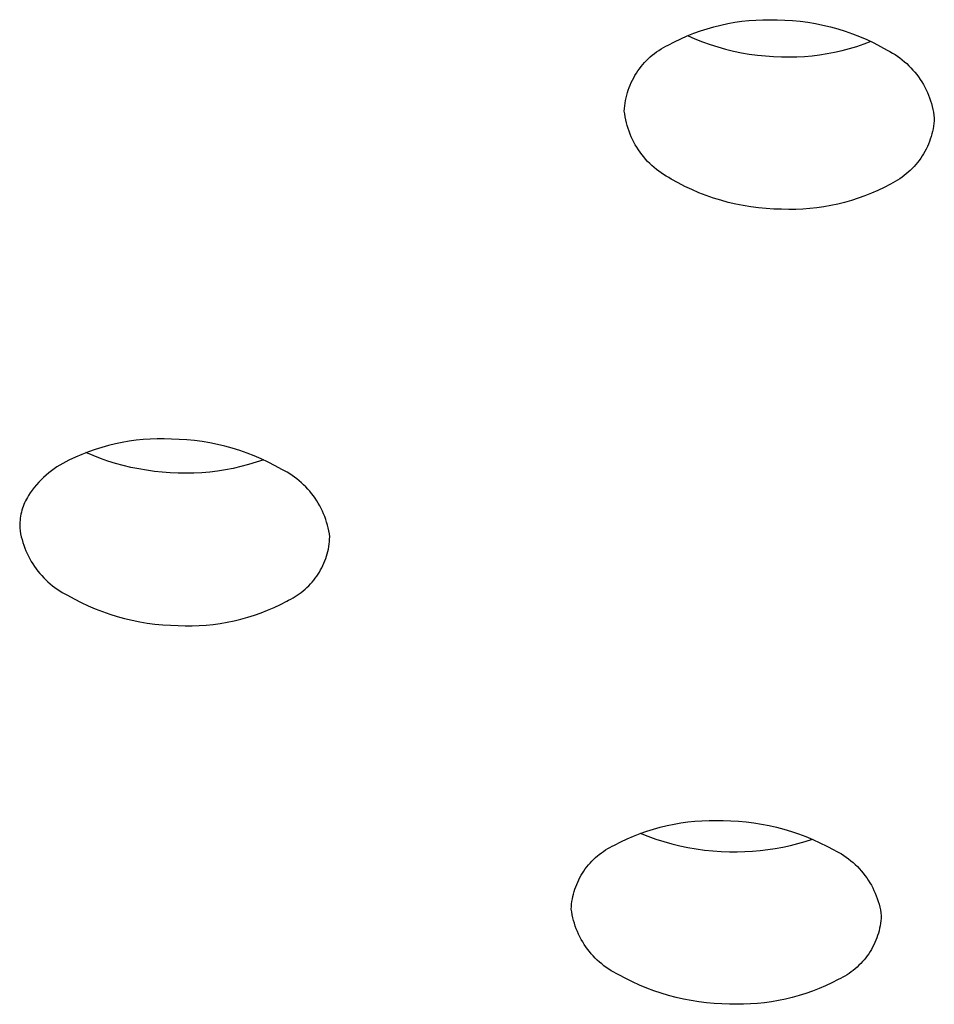
# Model space of a CAD drawing. Units: millimetres. Extents: x -322 to 218, y -728 to 760.
# Drawn here: x 141 to 149, y 674 to 683 of the extents above; entities that cross this region are included whole.
import ezdxf

# ---------------------------------------------------------------- set-up
doc = ezdxf.new("R2010")
doc.units = ezdxf.units.MM
doc.header["$MEASUREMENT"] = 0
doc.layers.add('Default', color=7, linetype='Continuous', true_color=0x000000)

msp = doc.modelspace()

# ---------------------------------------------------------------- linework, layer by layer
at = {"layer": 'Default', "color": 7, "true_color": 0xffffff}
for p, q in [((146.7281, 682.8875), (146.7895, 682.9051)), ((146.7895, 682.9051), (146.8515, 682.9205)), ((146.8515, 682.9205), (146.9139, 682.9338)), ((146.9139, 682.9338), (146.9767, 682.945)), ((146.9767, 682.945), (147.0399, 682.9541)), ((147.0399, 682.9541), (147.1034, 682.961)), ((147.1034, 682.961), (147.1671, 682.9657)), ((147.1671, 682.9657), (147.2309, 682.9683)), ((147.2309, 682.9683), (147.2947, 682.9687)), ((147.2947, 682.9687), (147.3585, 682.9669)), ((147.3585, 682.9669), (147.428, 682.9652)), ((147.428, 682.9652), (147.4975, 682.9611)), ((147.4975, 682.9611), (147.5667, 682.9545)), ((147.5667, 682.9545), (147.6357, 682.9456)), ((147.6357, 682.9456), (147.7044, 682.9343)), ((147.7044, 682.9343), (147.7726, 682.9206)), ((147.7726, 682.9206), (147.8402, 682.9046)), ((147.8402, 682.9046), (147.9073, 682.8862)), ((146.4897, 682.7968), (146.5481, 682.8225)), ((146.5481, 682.8225), (146.6074, 682.8462)), ((146.5506, 682.8269), (146.6175, 682.7975)), ((146.6074, 682.8462), (146.6674, 682.8679)), ((146.6674, 682.8679), (146.7281, 682.8875)), ((147.9073, 682.8862), (147.9737, 682.8655)), ((147.9737, 682.8655), (148.0394, 682.8425)), ((148.0394, 682.8425), (148.1042, 682.8172)), ((148.1042, 682.8172), (148.1681, 682.7897)), ((146.3328, 682.717), (146.354, 682.7286)), ((146.354, 682.7286), (146.3756, 682.7394)), ((146.3756, 682.7394), (146.4321, 682.7691)), ((146.4321, 682.7691), (146.4897, 682.7968)), ((146.6175, 682.7975), (146.6854, 682.7704)), ((146.6854, 682.7704), (146.7542, 682.7457)), ((146.7542, 682.7457), (146.8238, 682.7234)), ((148.0123, 682.7081), (148.0782, 682.7279)), ((148.0782, 682.7279), (148.1434, 682.7498)), ((148.1434, 682.7498), (148.2078, 682.774)), ((148.1681, 682.7897), (148.231, 682.76)), ((148.231, 682.76), (148.2928, 682.7281)), ((148.2928, 682.7281), (148.3535, 682.6942)), ((146.215, 682.6328), (146.2334, 682.6485)), ((146.2334, 682.6485), (146.2523, 682.6636)), ((146.2523, 682.6636), (146.2717, 682.678)), ((146.2717, 682.678), (146.2916, 682.6917)), ((146.2916, 682.6917), (146.312, 682.7047)), ((146.312, 682.7047), (146.3328, 682.717)), ((146.8238, 682.7234), (146.8941, 682.7035)), ((146.8941, 682.7035), (146.9651, 682.6861)), ((146.9651, 682.6861), (147.0367, 682.6712)), ((147.0367, 682.6712), (147.1087, 682.6587)), ((147.1087, 682.6587), (147.1811, 682.6487)), ((147.1811, 682.6487), (147.2539, 682.6413)), ((147.2539, 682.6413), (147.3268, 682.6364)), ((147.5375, 682.6342), (147.6062, 682.6378)), ((147.6062, 682.6378), (147.6747, 682.6437)), ((147.6747, 682.6437), (147.743, 682.6519)), ((147.743, 682.6519), (147.811, 682.6625)), ((147.811, 682.6625), (147.8786, 682.6754)), ((147.8786, 682.6754), (147.9457, 682.6906)), ((147.9457, 682.6906), (148.0123, 682.7081)), ((148.3535, 682.6942), (148.3772, 682.6816)), ((148.3772, 682.6816), (148.4004, 682.6682)), ((148.4004, 682.6682), (148.4232, 682.6541)), ((148.4232, 682.6541), (148.4454, 682.6392)), ((148.4454, 682.6392), (148.4672, 682.6235)), ((146.1319, 682.5453), (146.1473, 682.564)), ((146.1473, 682.564), (146.1633, 682.5821)), ((146.1633, 682.5821), (146.18, 682.5996)), ((146.18, 682.5996), (146.1972, 682.6165)), ((146.1972, 682.6165), (146.215, 682.6328)), ((147.3268, 682.6364), (147.3999, 682.634)), ((147.3999, 682.634), (147.4687, 682.6329)), ((147.4687, 682.6329), (147.5375, 682.6342)), ((148.4672, 682.6235), (148.4883, 682.6071)), ((148.4883, 682.6071), (148.509, 682.59)), ((148.509, 682.59), (148.529, 682.5722)), ((148.529, 682.5722), (148.5484, 682.5537)), ((148.5484, 682.5537), (148.5671, 682.5346)), ((146.0651, 682.4448), (146.077, 682.4658)), ((146.077, 682.4658), (146.0897, 682.4864)), ((146.0897, 682.4864), (146.1031, 682.5065)), ((146.1031, 682.5065), (146.1172, 682.5262)), ((146.1172, 682.5262), (146.1319, 682.5453)), ((148.5671, 682.5346), (148.5852, 682.5149)), ((148.5852, 682.5149), (148.6027, 682.4945)), ((148.6027, 682.4945), (148.6194, 682.4736)), ((148.6194, 682.4736), (148.6354, 682.4521)), ((146.0248, 682.357), (146.0337, 682.3795)), ((146.0337, 682.3795), (146.0434, 682.4016)), ((146.0434, 682.4016), (146.0539, 682.4234)), ((146.0539, 682.4234), (146.0651, 682.4448)), ((148.6354, 682.4521), (148.6506, 682.43)), ((148.6506, 682.43), (148.6651, 682.4075)), ((148.6651, 682.4075), (148.6788, 682.3845)), ((148.6788, 682.3845), (148.6917, 682.361)), ((145.997, 682.2645), (146.0027, 682.288)), ((146.0027, 682.288), (146.0093, 682.3113)), ((146.0093, 682.3113), (146.0166, 682.3343)), ((146.0166, 682.3343), (146.0248, 682.357)), ((148.6917, 682.361), (148.7038, 682.3371)), ((148.7038, 682.3371), (148.7151, 682.3128)), ((148.7151, 682.3128), (148.7255, 682.2881)), ((148.7255, 682.2881), (148.7351, 682.2631)), ((145.9846, 682.1931), (145.9879, 682.2171)), ((145.9879, 682.2171), (145.992, 682.2409)), ((145.992, 682.2409), (145.997, 682.2645)), ((148.7351, 682.2631), (148.7439, 682.2378)), ((148.7439, 682.2378), (148.7517, 682.2122)), ((148.7517, 682.2122), (148.7587, 682.1863)), ((145.9806, 682.145), (145.9822, 682.1691)), ((145.984, 682.1184), (145.9806, 682.145)), ((145.9822, 682.1691), (145.9846, 682.1931)), ((145.9883, 682.0919), (145.984, 682.1184)), ((148.7587, 682.1863), (148.7648, 682.1602)), ((148.7648, 682.1602), (148.7701, 682.134)), ((148.7701, 682.134), (148.7744, 682.1075)), ((148.7744, 682.1075), (148.7778, 682.0809)), ((145.9935, 682.0657), (145.9883, 682.0919)), ((145.9996, 682.0396), (145.9935, 682.0657)), ((146.0066, 682.0137), (145.9996, 682.0396)), ((148.7737, 682.0328), (148.7704, 682.0088)), ((148.7762, 682.0568), (148.7737, 682.0328)), ((148.7778, 682.0809), (148.7762, 682.0568)), ((146.0145, 681.9881), (146.0066, 682.0137)), ((146.0232, 681.9628), (146.0145, 681.9881)), ((146.0328, 681.9378), (146.0232, 681.9628)), ((146.0433, 681.9131), (146.0328, 681.9378)), ((148.7557, 681.9379), (148.7491, 681.9146)), ((148.7614, 681.9614), (148.7557, 681.9379)), ((148.7663, 681.985), (148.7614, 681.9614)), ((148.7704, 682.0088), (148.7663, 681.985)), ((146.0545, 681.8888), (146.0433, 681.9131)), ((146.0666, 681.8649), (146.0545, 681.8888)), ((146.0796, 681.8414), (146.0666, 681.8649)), ((146.0933, 681.8184), (146.0796, 681.8414)), ((148.7247, 681.8464), (148.7149, 681.8243)), ((148.7336, 681.8689), (148.7247, 681.8464)), ((148.7417, 681.8916), (148.7336, 681.8689)), ((148.7491, 681.9146), (148.7417, 681.8916)), ((146.1077, 681.7959), (146.0933, 681.8184)), ((146.123, 681.7738), (146.1077, 681.7959)), ((146.139, 681.7523), (146.123, 681.7738)), ((146.1557, 681.7314), (146.139, 681.7523)), ((148.6813, 681.7601), (148.6686, 681.7395)), ((148.6933, 681.7811), (148.6813, 681.7601)), ((148.7045, 681.8025), (148.6933, 681.7811)), ((148.7149, 681.8243), (148.7045, 681.8025)), ((146.1731, 681.711), (146.1557, 681.7314)), ((146.1912, 681.6913), (146.1731, 681.711)), ((146.21, 681.6722), (146.1912, 681.6913)), ((146.2294, 681.6537), (146.21, 681.6722)), ((148.6111, 681.6619), (148.5951, 681.6438)), ((148.6265, 681.6806), (148.6111, 681.6619)), ((148.6412, 681.6997), (148.6265, 681.6806)), ((148.6553, 681.7194), (148.6412, 681.6997)), ((148.6686, 681.7395), (148.6553, 681.7194)), ((146.2494, 681.6359), (146.2294, 681.6537)), ((146.27, 681.6188), (146.2494, 681.6359)), ((146.2912, 681.6024), (146.27, 681.6188)), ((146.3129, 681.5867), (146.2912, 681.6024)), ((146.3352, 681.5718), (146.3129, 681.5867)), ((146.3579, 681.5577), (146.3352, 681.5718)), ((148.525, 681.5774), (148.5061, 681.5623)), ((148.5433, 681.5931), (148.525, 681.5774)), ((148.5612, 681.6094), (148.5433, 681.5931)), ((148.5784, 681.6263), (148.5612, 681.6094)), ((148.5951, 681.6438), (148.5784, 681.6263)), ((146.3812, 681.5443), (146.3579, 681.5577)), ((146.4048, 681.5318), (146.3812, 681.5443)), ((146.4655, 681.4978), (146.4048, 681.5318)), ((146.5274, 681.4659), (146.4655, 681.4978)), ((148.3828, 681.4865), (148.3262, 681.4568)), ((148.4044, 681.4973), (148.3828, 681.4865)), ((148.4256, 681.5089), (148.4044, 681.4973)), ((148.4464, 681.5212), (148.4256, 681.5089)), ((148.4668, 681.5342), (148.4464, 681.5212)), ((148.4867, 681.5479), (148.4668, 681.5342)), ((148.5061, 681.5623), (148.4867, 681.5479)), ((146.5903, 681.4362), (146.5274, 681.4659)), ((146.6542, 681.4087), (146.5903, 681.4362)), ((146.719, 681.3834), (146.6542, 681.4087)), ((148.2103, 681.4034), (148.151, 681.3797)), ((148.2687, 681.4292), (148.2103, 681.4034)), ((148.3262, 681.4568), (148.2687, 681.4292)), ((146.7846, 681.3604), (146.719, 681.3834)), ((146.851, 681.3397), (146.7846, 681.3604)), ((146.9181, 681.3214), (146.851, 681.3397)), ((146.9858, 681.3053), (146.9181, 681.3214)), ((147.9069, 681.3054), (147.8445, 681.2921)), ((147.9688, 681.3208), (147.9069, 681.3054)), ((148.0302, 681.3384), (147.9688, 681.3208)), ((148.091, 681.358), (148.0302, 681.3384)), ((148.151, 681.3797), (148.091, 681.358)), ((147.054, 681.2916), (146.9858, 681.3053)), ((147.1226, 681.2803), (147.054, 681.2916)), ((147.1916, 681.2714), (147.1226, 681.2803)), ((147.2609, 681.2648), (147.1916, 681.2714)), ((147.3303, 681.2607), (147.2609, 681.2648)), ((147.3999, 681.259), (147.3303, 681.2607)), ((147.4637, 681.2572), (147.3999, 681.259)), ((147.5275, 681.2576), (147.4637, 681.2572)), ((147.5913, 681.2602), (147.5275, 681.2576)), ((147.655, 681.2649), (147.5913, 681.2602)), ((147.7184, 681.2718), (147.655, 681.2649)), ((147.7816, 681.2809), (147.7184, 681.2718)), ((147.8445, 681.2921), (147.7816, 681.2809)), ((141.5766, 679.1754), (141.5136, 679.1668)), ((141.6398, 679.1818), (141.5766, 679.1754)), ((141.7032, 679.186), (141.6398, 679.1818)), ((141.7667, 679.1882), (141.7032, 679.186)), ((141.8302, 679.1881), (141.7667, 679.1882)), ((141.8937, 679.186), (141.8302, 679.1881)), ((141.9634, 679.1839), (141.8937, 679.186)), ((142.033, 679.1794), (141.9634, 679.1839)), ((142.1024, 679.1726), (142.033, 679.1794)), ((141.2051, 679.0925), (141.1452, 679.0715)), ((141.2658, 679.1116), (141.2051, 679.0925)), ((141.327, 679.1285), (141.2658, 679.1116)), ((141.3888, 679.1434), (141.327, 679.1285)), ((141.451, 679.1562), (141.3888, 679.1434)), ((141.5136, 679.1668), (141.451, 679.1562)), ((142.1716, 679.1634), (142.1024, 679.1726)), ((142.2404, 679.1519), (142.1716, 679.1634)), ((142.3087, 679.1381), (142.2404, 679.1519)), ((142.3766, 679.1219), (142.3087, 679.1381)), ((142.4438, 679.1035), (142.3766, 679.1219)), ((142.5104, 679.0827), (142.4438, 679.1035)), ((141.0276, 679.0234), (140.9701, 678.9963)), ((141.086, 679.0484), (141.0276, 679.0234)), ((141.1452, 679.0715), (141.086, 679.0484)), ((141.1873, 679.0379), (141.1214, 679.0659)), ((141.2542, 679.0121), (141.1873, 679.0379)), ((141.3218, 678.9886), (141.2542, 679.0121)), ((142.5763, 679.0598), (142.5104, 679.0827)), ((142.6413, 679.0346), (142.5763, 679.0598)), ((142.7054, 679.0072), (142.6413, 679.0346)), ((142.7272, 679), (142.6595, 678.977)), ((142.7686, 678.9777), (142.7054, 679.0072)), ((140.8357, 678.9184), (140.811, 678.9004)), ((140.8611, 678.9357), (140.8357, 678.9184)), ((140.8871, 678.952), (140.8611, 678.9357)), ((140.9136, 678.9674), (140.8871, 678.952)), ((140.9701, 678.9963), (140.9136, 678.9674)), ((141.3902, 678.9672), (141.3218, 678.9886)), ((141.4592, 678.9482), (141.3902, 678.9672)), ((141.5289, 678.9314), (141.4592, 678.9482)), ((141.599, 678.917), (141.5289, 678.9314)), ((141.6696, 678.9049), (141.599, 678.917)), ((142.3821, 678.9087), (142.3114, 678.8977)), ((142.4523, 678.9221), (142.3821, 678.9087)), ((142.522, 678.938), (142.4523, 678.9221)), ((142.5911, 678.9563), (142.522, 678.938)), ((142.6595, 678.977), (142.5911, 678.9563)), ((142.8307, 678.946), (142.7686, 678.9777)), ((142.8918, 678.9122), (142.8307, 678.946)), ((142.9155, 678.8999), (142.8918, 678.9122)), ((140.7187, 678.8197), (140.6975, 678.7976)), ((140.7407, 678.8411), (140.7187, 678.8197)), ((140.7635, 678.8617), (140.7407, 678.8411)), ((140.7869, 678.8814), (140.7635, 678.8617)), ((140.811, 678.9004), (140.7869, 678.8814)), ((141.7406, 678.8951), (141.6696, 678.9049)), ((141.8118, 678.8877), (141.7406, 678.8951)), ((141.8833, 678.8826), (141.8118, 678.8877)), ((141.9548, 678.8799), (141.8833, 678.8826)), ((142.0263, 678.8785), (141.9548, 678.8799)), ((142.0978, 678.8796), (142.0263, 678.8785)), ((142.1692, 678.8831), (142.0978, 678.8796)), ((142.2404, 678.8892), (142.1692, 678.8831)), ((142.3114, 678.8977), (142.2404, 678.8892)), ((142.9387, 678.8868), (142.9155, 678.8999)), ((142.9615, 678.873), (142.9387, 678.8868)), ((142.9839, 678.8583), (142.9615, 678.873)), ((143.0057, 678.8429), (142.9839, 678.8583)), ((143.027, 678.8268), (143.0057, 678.8429)), ((143.0477, 678.81), (143.027, 678.8268)), ((140.6574, 678.7512), (140.6386, 678.727)), ((140.677, 678.7748), (140.6574, 678.7512)), ((140.6975, 678.7976), (140.677, 678.7748)), ((143.0678, 678.7925), (143.0477, 678.81)), ((143.0874, 678.7743), (143.0678, 678.7925)), ((143.1063, 678.7555), (143.0874, 678.7743)), ((143.1246, 678.736), (143.1063, 678.7555)), ((143.1422, 678.716), (143.1246, 678.736)), ((140.5857, 678.6454), (140.5776, 678.6293)), ((140.5944, 678.6612), (140.5857, 678.6454)), ((140.6036, 678.6767), (140.5944, 678.6612)), ((140.6206, 678.7022), (140.6036, 678.6767)), ((140.6386, 678.727), (140.6206, 678.7022)), ((143.1591, 678.6953), (143.1422, 678.716)), ((143.1753, 678.6741), (143.1591, 678.6953)), ((143.1908, 678.6524), (143.1753, 678.6741)), ((143.2056, 678.6301), (143.1908, 678.6524)), ((140.5508, 678.5623), (140.5455, 678.545)), ((140.5566, 678.5794), (140.5508, 678.5623)), ((140.563, 678.5962), (140.5566, 678.5794)), ((140.57, 678.6129), (140.563, 678.5962)), ((140.5776, 678.6293), (140.57, 678.6129)), ((143.2195, 678.6074), (143.2056, 678.6301)), ((143.2327, 678.5842), (143.2195, 678.6074)), ((143.2451, 678.5605), (143.2327, 678.5842)), ((143.2568, 678.5365), (143.2451, 678.5605)), ((140.5305, 678.4745), (140.5283, 678.4566)), ((140.5334, 678.4923), (140.5305, 678.4745)), ((140.5368, 678.51), (140.5334, 678.4923)), ((140.5409, 678.5276), (140.5368, 678.51)), ((140.5455, 678.545), (140.5409, 678.5276)), ((143.2675, 678.5121), (143.2568, 678.5365)), ((143.2775, 678.4873), (143.2675, 678.5121)), ((143.2866, 678.4622), (143.2775, 678.4873)), ((140.5256, 678.4206), (140.5252, 678.4026)), ((140.5252, 678.4026), (140.5255, 678.3845)), ((140.5255, 678.3845), (140.5293, 678.3581)), ((140.5266, 678.4386), (140.5256, 678.4206)), ((140.5283, 678.4566), (140.5266, 678.4386)), ((143.2949, 678.4368), (143.2866, 678.4622)), ((143.3023, 678.4112), (143.2949, 678.4368)), ((143.3088, 678.3853), (143.3023, 678.4112)), ((143.3144, 678.3592), (143.3088, 678.3853)), ((140.5293, 678.3581), (140.5341, 678.3319)), ((140.5341, 678.3319), (140.5398, 678.3058)), ((140.5398, 678.3058), (140.5463, 678.2799)), ((143.3192, 678.3329), (143.3144, 678.3592)), ((143.3231, 678.3065), (143.3192, 678.3329)), ((143.322, 678.2841), (143.3231, 678.3065)), ((140.5463, 678.2799), (140.5537, 678.2542)), ((140.5537, 678.2542), (140.5619, 678.2288)), ((140.5619, 678.2288), (140.5711, 678.2038)), ((140.5711, 678.2038), (140.581, 678.179)), ((143.3102, 678.1953), (143.3143, 678.2174)), ((143.3143, 678.2174), (143.3176, 678.2395)), ((143.3176, 678.2395), (143.3202, 678.2618)), ((143.3202, 678.2618), (143.322, 678.2841)), ((140.581, 678.179), (140.5918, 678.1546)), ((140.5918, 678.1546), (140.6034, 678.1305)), ((140.6034, 678.1305), (140.6158, 678.1069)), ((143.2787, 678.0879), (143.2864, 678.109)), ((143.2864, 678.109), (143.2935, 678.1302)), ((143.2935, 678.1302), (143.2998, 678.1517)), ((143.2998, 678.1517), (143.3054, 678.1734)), ((143.3054, 678.1734), (143.3102, 678.1953)), ((140.6158, 678.1069), (140.629, 678.0837)), ((140.629, 678.0837), (140.643, 678.0609)), ((140.643, 678.0609), (140.6577, 678.0387)), ((140.6577, 678.0387), (140.6732, 678.0169)), ((143.2406, 678.0068), (143.2512, 678.0266)), ((143.2512, 678.0266), (143.261, 678.0467)), ((143.261, 678.0467), (143.2702, 678.0672)), ((143.2702, 678.0672), (143.2787, 678.0879)), ((140.6732, 678.0169), (140.6894, 677.9957)), ((140.6894, 677.9957), (140.7064, 677.9751)), ((140.7064, 677.9751), (140.724, 677.955)), ((140.724, 677.955), (140.7422, 677.9356)), ((140.7422, 677.9356), (140.7612, 677.9167)), ((143.1782, 677.9139), (143.1919, 677.9316)), ((143.1919, 677.9316), (143.205, 677.9498)), ((143.205, 677.9498), (143.2175, 677.9684)), ((143.2175, 677.9684), (143.2294, 677.9874)), ((143.2294, 677.9874), (143.2406, 678.0068)), ((140.7612, 677.9167), (140.7807, 677.8986)), ((140.7807, 677.8986), (140.8009, 677.881)), ((140.8009, 677.881), (140.8216, 677.8642)), ((140.8216, 677.8642), (140.8429, 677.8481)), ((140.8429, 677.8481), (140.8647, 677.8327)), ((143.1009, 677.833), (143.1174, 677.8481)), ((143.1174, 677.8481), (143.1334, 677.8638)), ((143.1334, 677.8638), (143.1489, 677.88)), ((143.1489, 677.88), (143.1638, 677.8967)), ((143.1638, 677.8967), (143.1782, 677.9139)), ((140.8647, 677.8327), (140.887, 677.8181)), ((140.887, 677.8181), (140.9098, 677.8042)), ((140.9098, 677.8042), (140.9331, 677.7911)), ((140.9331, 677.7911), (140.9568, 677.7788)), ((140.9568, 677.7788), (141.0178, 677.7451)), ((142.9721, 677.744), (142.9917, 677.7548)), ((142.9917, 677.7548), (143.011, 677.7662)), ((143.011, 677.7662), (143.0299, 677.7783)), ((143.0299, 677.7783), (143.0483, 677.7911)), ((143.0483, 677.7911), (143.0663, 677.8044)), ((143.0663, 677.8044), (143.0838, 677.8184)), ((143.0838, 677.8184), (143.1009, 677.833)), ((141.0178, 677.7451), (141.0799, 677.7134)), ((141.0799, 677.7134), (141.1431, 677.6839)), ((141.1431, 677.6839), (141.2073, 677.6565)), ((142.7626, 677.6426), (142.8209, 677.6677)), ((142.8209, 677.6677), (142.8784, 677.6947)), ((142.8784, 677.6947), (142.935, 677.7237)), ((142.935, 677.7237), (142.9521, 677.7339)), ((142.9521, 677.7339), (142.9721, 677.744)), ((141.2073, 677.6565), (141.2723, 677.6313)), ((141.2723, 677.6313), (141.3382, 677.6083)), ((141.3382, 677.6083), (141.4047, 677.5876)), ((141.4047, 677.5876), (141.472, 677.5692)), ((142.5216, 677.5625), (142.5828, 677.5795)), ((142.5828, 677.5795), (142.6434, 677.5985)), ((142.6434, 677.5985), (142.7034, 677.6196)), ((142.7034, 677.6196), (142.7626, 677.6426)), ((141.472, 677.5692), (141.5398, 677.553)), ((141.5398, 677.553), (141.6082, 677.5392)), ((141.6082, 677.5392), (141.677, 677.5276)), ((141.677, 677.5276), (141.7461, 677.5185)), ((141.7461, 677.5185), (141.8155, 677.5117)), ((141.8155, 677.5117), (141.8851, 677.5072)), ((141.8851, 677.5072), (141.9548, 677.5051)), ((141.9548, 677.5051), (142.0183, 677.5029)), ((142.0183, 677.5029), (142.0819, 677.5029)), ((142.0819, 677.5029), (142.1454, 677.505)), ((142.1454, 677.505), (142.2088, 677.5093)), ((142.2088, 677.5093), (142.272, 677.5157)), ((142.272, 677.5157), (142.3349, 677.5242)), ((142.3349, 677.5242), (142.3976, 677.5349)), ((142.3976, 677.5349), (142.4598, 677.5477)), ((142.4598, 677.5477), (142.5216, 677.5625)), ((146.3671, 675.7011), (146.4294, 675.7141)), ((146.4294, 675.7141), (146.492, 675.725)), ((146.492, 675.725), (146.555, 675.7338)), ((146.555, 675.7338), (146.6182, 675.7405)), ((146.6182, 675.7405), (146.6816, 675.7451)), ((146.6816, 675.7451), (146.7452, 675.7476)), ((146.7452, 675.7476), (146.8088, 675.7479)), ((146.8088, 675.7479), (146.8723, 675.7462)), ((146.8723, 675.7462), (146.9418, 675.7446)), ((146.9418, 675.7446), (147.0112, 675.7407)), ((147.0112, 675.7407), (147.0804, 675.7345)), ((147.0804, 675.7345), (147.1494, 675.7259)), ((147.1494, 675.7259), (147.2181, 675.715)), ((147.2181, 675.715), (147.2863, 675.7019)), ((146.0642, 675.6057), (146.1234, 675.6288)), ((146.1232, 675.6319), (146.1932, 675.6043)), ((146.1234, 675.6288), (146.1834, 675.6499)), ((146.1834, 675.6499), (146.2441, 675.669)), ((146.2441, 675.669), (146.3053, 675.6861)), ((146.3053, 675.6861), (146.3671, 675.7011)), ((147.2863, 675.7019), (147.3541, 675.6864)), ((147.3541, 675.6864), (147.4213, 675.6686)), ((147.4213, 675.6686), (147.4879, 675.6486)), ((147.4879, 675.6486), (147.5538, 675.6264)), ((147.5538, 675.6264), (147.6188, 675.602)), ((145.8915, 675.5248), (145.9481, 675.5537)), ((145.9481, 675.5537), (146.0057, 675.5807)), ((146.0057, 675.5807), (146.0642, 675.6057)), ((146.1932, 675.6043), (146.2642, 675.5792)), ((146.2642, 675.5792), (146.336, 675.5566)), ((146.336, 675.5566), (146.4085, 675.5364)), ((146.4085, 675.5364), (146.4816, 675.5187)), ((147.4789, 675.5221), (147.546, 675.5393)), ((147.546, 675.5393), (147.6125, 675.5586)), ((147.6125, 675.5586), (147.6784, 675.5801)), ((147.6188, 675.602), (147.683, 675.5754)), ((147.683, 675.5754), (147.7463, 675.5466)), ((147.7463, 675.5466), (147.8086, 675.5158)), ((145.7552, 675.4416), (145.7734, 675.4554)), ((145.7734, 675.4554), (145.7921, 675.4687)), ((145.7921, 675.4687), (145.8111, 675.4812)), ((145.8111, 675.4812), (145.8307, 675.4932)), ((145.8307, 675.4932), (145.8506, 675.5044)), ((145.8506, 675.5044), (145.8709, 675.515)), ((145.8709, 675.515), (145.8915, 675.5248)), ((146.4816, 675.5187), (146.5553, 675.5035)), ((146.5553, 675.5035), (146.6295, 675.4909)), ((146.6295, 675.4909), (146.7041, 675.4807)), ((146.7041, 675.4807), (146.7789, 675.4732)), ((146.7789, 675.4732), (146.854, 675.4682)), ((146.854, 675.4682), (146.9293, 675.4658)), ((146.9293, 675.4658), (146.9985, 675.4649)), ((146.9985, 675.4649), (147.0678, 675.4663)), ((147.0678, 675.4663), (147.1369, 675.4699)), ((147.1369, 675.4699), (147.2059, 675.4758)), ((147.2059, 675.4758), (147.2747, 675.484)), ((147.2747, 675.484), (147.3432, 675.4945)), ((147.3432, 675.4945), (147.4113, 675.5072)), ((147.4113, 675.5072), (147.4789, 675.5221)), ((147.8086, 675.5158), (147.8698, 675.4828)), ((147.8698, 675.4828), (147.8934, 675.471)), ((147.8934, 675.471), (147.9165, 675.4584)), ((147.9165, 675.4584), (147.9392, 675.445)), ((145.657, 675.3461), (145.672, 675.3634)), ((145.672, 675.3634), (145.6875, 675.3801)), ((145.6875, 675.3801), (145.7036, 675.3964)), ((145.7036, 675.3964), (145.7203, 675.412)), ((145.7203, 675.412), (145.7375, 675.4271)), ((145.7375, 675.4271), (145.7552, 675.4416)), ((147.9392, 675.445), (147.9614, 675.4309)), ((147.9614, 675.4309), (147.9831, 675.4159)), ((147.9831, 675.4159), (148.0043, 675.4003)), ((148.0043, 675.4003), (148.025, 675.3839)), ((148.025, 675.3839), (148.0451, 675.3669)), ((148.0451, 675.3669), (148.0645, 675.3491)), ((145.5914, 675.2526), (145.6032, 675.2722)), ((145.6032, 675.2722), (145.6157, 675.2913)), ((145.6157, 675.2913), (145.6288, 675.3101)), ((145.6288, 675.3101), (145.6426, 675.3283)), ((145.6426, 675.3283), (145.657, 675.3461)), ((148.0645, 675.3491), (148.0834, 675.3307)), ((148.0834, 675.3307), (148.1016, 675.3117)), ((148.1016, 675.3117), (148.1192, 675.292)), ((148.1192, 675.292), (148.1361, 675.2718)), ((148.1361, 675.2718), (148.1522, 675.251)), ((145.5511, 675.1706), (145.5601, 675.1916)), ((145.5601, 675.1916), (145.5698, 675.2123)), ((145.5698, 675.2123), (145.5803, 675.2326)), ((145.5803, 675.2326), (145.5914, 675.2526)), ((148.1522, 675.251), (148.1677, 675.2297)), ((148.1677, 675.2297), (148.1824, 675.2078)), ((148.1824, 675.2078), (148.1963, 675.1855)), ((148.1963, 675.1855), (148.2095, 675.1626)), ((145.5223, 675.0838), (145.5283, 675.1059)), ((145.5283, 675.1059), (145.5352, 675.1277)), ((145.5352, 675.1277), (145.5428, 675.1493)), ((145.5428, 675.1493), (145.5511, 675.1706)), ((148.2095, 675.1626), (148.2219, 675.1394)), ((148.2219, 675.1394), (148.2335, 675.1157)), ((148.2335, 675.1157), (148.2443, 675.0917)), ((148.2443, 675.0917), (148.2542, 675.0673)), ((145.5056, 674.994), (145.5086, 675.0166)), ((145.5086, 675.0166), (145.5124, 675.0392)), ((145.5124, 675.0392), (145.5169, 675.0616)), ((145.5169, 675.0616), (145.5223, 675.0838)), ((148.2542, 675.0673), (148.2633, 675.0425)), ((148.2633, 675.0425), (148.2715, 675.0175)), ((148.2715, 675.0175), (148.2789, 674.9922)), ((145.5019, 674.9484), (145.5033, 674.9712)), ((145.5057, 674.9223), (145.5019, 674.9484)), ((145.5033, 674.9712), (145.5056, 674.994)), ((145.5105, 674.8964), (145.5057, 674.9223)), ((148.2789, 674.9922), (148.2854, 674.9667)), ((148.2854, 674.9667), (148.2911, 674.941)), ((148.2911, 674.941), (148.2958, 674.915)), ((148.2958, 674.915), (148.2997, 674.889)), ((145.5161, 674.8707), (145.5105, 674.8964)), ((145.5226, 674.8451), (145.5161, 674.8707)), ((145.53, 674.8198), (145.5226, 674.8451)), ((148.296, 674.8434), (148.293, 674.8207)), ((148.2982, 674.8662), (148.296, 674.8434)), ((148.2997, 674.889), (148.2982, 674.8662)), ((145.5383, 674.7948), (145.53, 674.8198)), ((145.5474, 674.7701), (145.5383, 674.7948)), ((145.5573, 674.7457), (145.5474, 674.7701)), ((145.5681, 674.7216), (145.5573, 674.7457)), ((148.2793, 674.7535), (148.2732, 674.7315)), ((148.2846, 674.7758), (148.2793, 674.7535)), ((148.2892, 674.7982), (148.2846, 674.7758)), ((148.293, 674.8207), (148.2892, 674.7982)), ((145.5797, 674.698), (145.5681, 674.7216)), ((145.5921, 674.6747), (145.5797, 674.698)), ((145.6052, 674.6519), (145.5921, 674.6747)), ((145.6192, 674.6296), (145.6052, 674.6519)), ((148.2505, 674.6668), (148.2415, 674.6458)), ((148.2588, 674.6881), (148.2505, 674.6668)), ((148.2664, 674.7097), (148.2588, 674.6881)), ((148.2732, 674.7315), (148.2664, 674.7097)), ((145.6339, 674.6077), (145.6192, 674.6296)), ((145.6493, 674.5864), (145.6339, 674.6077)), ((145.6655, 674.5656), (145.6493, 674.5864)), ((145.6824, 674.5453), (145.6655, 674.5656)), ((148.1983, 674.5652), (148.1859, 674.546)), ((148.2102, 674.5848), (148.1983, 674.5652)), ((148.2213, 674.6047), (148.2102, 674.5848)), ((148.2317, 674.6251), (148.2213, 674.6047)), ((148.2415, 674.6458), (148.2317, 674.6251)), ((145.7, 674.5257), (145.6824, 674.5453)), ((145.7182, 674.5066), (145.7, 674.5257)), ((145.737, 674.4883), (145.7182, 674.5066)), ((145.7565, 674.4705), (145.737, 674.4883)), ((145.7766, 674.4534), (145.7565, 674.4705)), ((148.1296, 674.474), (148.1141, 674.4572)), ((148.1446, 674.4913), (148.1296, 674.474)), ((148.159, 674.509), (148.1446, 674.4913)), ((148.1727, 674.5273), (148.159, 674.509)), ((148.1859, 674.546), (148.1727, 674.5273)), ((145.7972, 674.4371), (145.7766, 674.4534)), ((145.8184, 674.4214), (145.7972, 674.4371)), ((145.8402, 674.4065), (145.8184, 674.4214)), ((145.8624, 674.3924), (145.8402, 674.4065)), ((145.8851, 674.379), (145.8624, 674.3924)), ((148.0282, 674.3819), (148.0095, 674.3687)), ((148.0464, 674.3958), (148.0282, 674.3819)), ((148.0641, 674.4103), (148.0464, 674.3958)), ((148.0813, 674.4254), (148.0641, 674.4103)), ((148.0979, 674.441), (148.0813, 674.4254)), ((148.1141, 674.4572), (148.0979, 674.441)), ((145.9082, 674.3664), (145.8851, 674.379)), ((145.9317, 674.3545), (145.9082, 674.3664)), ((145.993, 674.3217), (145.9317, 674.3545)), ((146.0553, 674.2908), (145.993, 674.3217)), ((146.1186, 674.2621), (146.0553, 674.2908)), ((147.9101, 674.3125), (147.8534, 674.2837)), ((147.9307, 674.3224), (147.9101, 674.3125)), ((147.951, 674.333), (147.9307, 674.3224)), ((147.9709, 674.3442), (147.951, 674.333)), ((147.9904, 674.3561), (147.9709, 674.3442)), ((148.0095, 674.3687), (147.9904, 674.3561)), ((146.1828, 674.2356), (146.1186, 674.2621)), ((146.2479, 674.2112), (146.1828, 674.2356)), ((146.3138, 674.189), (146.2479, 674.2112)), ((147.6782, 674.2086), (147.6182, 674.1875)), ((147.7374, 674.2317), (147.6782, 674.2086)), ((147.7959, 674.2567), (147.7374, 674.2317)), ((147.8534, 674.2837), (147.7959, 674.2567)), ((146.3803, 674.169), (146.3138, 674.189)), ((146.4475, 674.1512), (146.3803, 674.169)), ((146.5153, 674.1357), (146.4475, 674.1512)), ((146.5835, 674.1225), (146.5153, 674.1357)), ((146.6522, 674.1116), (146.5835, 674.1225)), ((147.3722, 674.1233), (147.3096, 674.1124)), ((147.4345, 674.1363), (147.3722, 674.1233)), ((147.4963, 674.1513), (147.4345, 674.1363)), ((147.5575, 674.1684), (147.4963, 674.1513)), ((147.6182, 674.1875), (147.5575, 674.1684)), ((146.7212, 674.103), (146.6522, 674.1116)), ((146.7904, 674.0968), (146.7212, 674.103)), ((146.8598, 674.0928), (146.7904, 674.0968)), ((146.9293, 674.0912), (146.8598, 674.0928)), ((146.9928, 674.0894), (146.9293, 674.0912)), ((147.0564, 674.0898), (146.9928, 674.0894)), ((147.1199, 674.0923), (147.0564, 674.0898)), ((147.1834, 674.0969), (147.1199, 674.0923)), ((147.2466, 674.1036), (147.1834, 674.0969)), ((147.3096, 674.1124), (147.2466, 674.1036))]:
    msp.add_line(p, q, dxfattribs=at)

doc.saveas('drawing.dxf')
